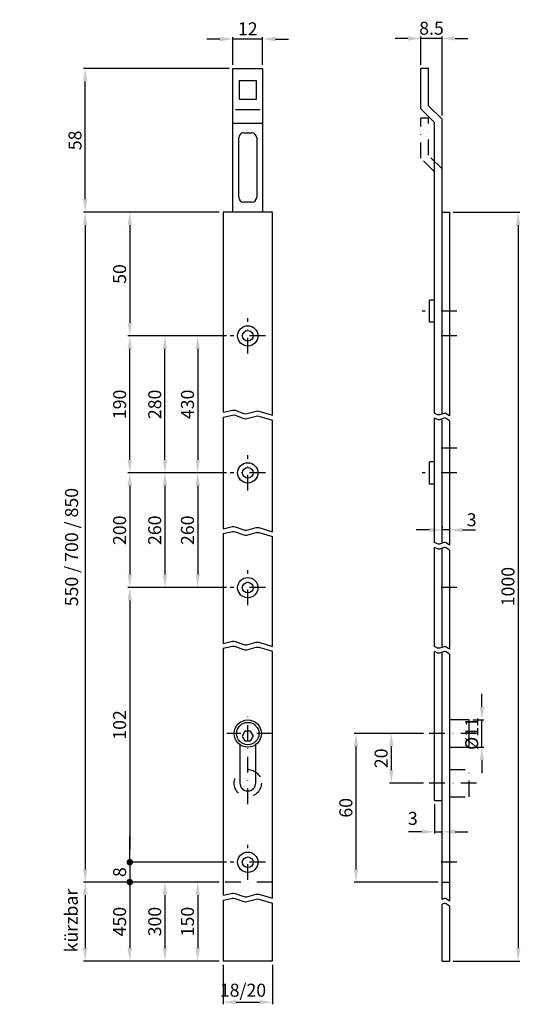
# Model space of a CAD drawing. Extents: x 261 to 464, y 75 to 473.
import ezdxf

# ---------------------------------------------------------------- set-up
doc = ezdxf.new("R2010")
doc.units = 0
doc.linetypes.add('STRICHPUNKT2', pattern=[12.7, 6.35, -3.175, 0, -3.175])
doc.layers.get('0').update_dxf_attribs({"linetype": 'CONTINUOUS'})
doc.layers.get('DEFPOINTS').update_dxf_attribs({"linetype": 'CONTINUOUS'})
for name, color, linetype in [('ACHSEN', 12, 'STRICHPUNKT2'), ('BEMASSUNG', 2, 'CONTINUOUS'), ('UMRISS03', 3, 'CONTINUOUS'), ('UMRISS05', 4, 'CONTINUOUS')]:
    doc.layers.add(name, color=color, linetype=linetype)
doc.styles.add('NORM', font='SIMPLEX')
doc.dimstyles.new('PROSPEKT', dxfattribs={"dimscale": 1.5, "dimtxt": 3.5, "dimasz": 3.5, "dimexe": 0.5, "dimexo": 1, "dimgap": 1, "dimtad": 1, "dimdsep": 46, "dimtxsty": 'NORM', "dimcen": 1.5, "dimclrd": 256, "dimclre": 256, "dimclrt": 3, "dimadec": 0, "dimazin": 0, "dimtfac": 0.5, "dimtix": 1, "dimtmove": 2, "dimatfit": 3, "dimfxl": 0, "dimtolj": 1, "dimarcsym": 0})

# ---------------------------------------------------------------- blocks, each defined once
blk = doc.blocks.new('*D23')
at = {"layer": 'BEMASSUNG', "lineweight": -2}
for p, q in [((345.02, 290.11), (305.18, 290.11)), ((305.93, 284.86), (305.93, 249)), ((345.02, 243.75), (305.18, 243.75))]:
    blk.add_line(p, q, dxfattribs=at)
at = {"layer": 'BEMASSUNG'}
for points in [[(305.06, 284.86), (306.81, 284.86), (305.93, 290.11)], [(305.06, 249), (306.81, 249), (305.93, 243.75)]]:
    blk.add_solid(points, dxfattribs=at)
at = {"layer": 'DEFPOINTS', "color": 0}
for p in [(346.52, 290.11), (305.93, 243.75), (346.52, 243.75)]:
    blk.add_point(p, dxfattribs=at)
at = {"layer": 'BEMASSUNG', "color": 3, "insert": (301.81, 266.93), "char_height": 5.25, "attachment_point": 5, "rotation": 90, "style": 'NORM'}
blk.add_mtext('\\A1;200', dxfattribs=at)
blk = doc.blocks.new('*D22')
at = {"layer": 'BEMASSUNG', "lineweight": -2}
for p, q in [((345.02, 290.11), (319.39, 290.11)), ((320.14, 284.86), (320.14, 249)), ((345.02, 243.75), (319.39, 243.75))]:
    blk.add_line(p, q, dxfattribs=at)
at = {"layer": 'BEMASSUNG'}
for points in [[(319.26, 284.86), (321.01, 284.86), (320.14, 290.11)], [(319.26, 249), (321.01, 249), (320.14, 243.75)]]:
    blk.add_solid(points, dxfattribs=at)
at = {"layer": 'DEFPOINTS', "color": 0}
for p in [(346.52, 290.11), (320.14, 243.75), (346.52, 243.75)]:
    blk.add_point(p, dxfattribs=at)
at = {"layer": 'BEMASSUNG', "color": 3, "insert": (316.01, 266.93), "char_height": 5.25, "attachment_point": 5, "rotation": 90, "style": 'NORM'}
blk.add_mtext('\\A1;260', dxfattribs=at)
blk = doc.blocks.new('*D21')
at = {"layer": 'BEMASSUNG', "lineweight": -2}
for p, q in [((342.12, 124.79), (287.15, 124.79)), ((287.9, 119.54), (287.9, 98.11)), ((342.12, 92.86), (287.15, 92.86))]:
    blk.add_line(p, q, dxfattribs=at)
at = {"layer": 'BEMASSUNG'}
for points in [[(287.03, 119.54), (288.78, 119.54), (287.9, 124.79)], [(287.03, 98.11), (288.78, 98.11), (287.9, 92.86)]]:
    blk.add_solid(points, dxfattribs=at)
at = {"layer": 'DEFPOINTS', "color": 0}
for p in [(343.62, 124.79), (287.9, 92.86), (343.62, 92.86)]:
    blk.add_point(p, dxfattribs=at)
at = {"layer": 'BEMASSUNG', "color": 3, "insert": (282.28, 109.23), "char_height": 5.25, "attachment_point": 5, "rotation": 90, "style": 'NORM'}
blk.add_mtext('\\A1;kürzbar', dxfattribs=at)
blk = doc.blocks.new('*D20')
at = {"layer": 'BEMASSUNG', "lineweight": -2}
for p, q in [((436.63, 395.45), (463.65, 395.45)), ((462.9, 390.2), (462.9, 98.11)), ((436.63, 92.86), (463.65, 92.86))]:
    blk.add_line(p, q, dxfattribs=at)
at = {"layer": 'BEMASSUNG'}
for points in [[(462.03, 390.2), (463.78, 390.2), (462.9, 395.45)], [(462.03, 98.11), (463.78, 98.11), (462.9, 92.86)]]:
    blk.add_solid(points, dxfattribs=at)
at = {"layer": 'DEFPOINTS', "color": 0}
for p in [(435.13, 395.45), (435.13, 92.86), (462.9, 92.86)]:
    blk.add_point(p, dxfattribs=at)
at = {"layer": 'BEMASSUNG', "color": 3, "insert": (458.78, 244.16), "char_height": 5.25, "attachment_point": 5, "rotation": 90, "style": 'NORM'}
blk.add_mtext('\\A1;1000', dxfattribs=at)
blk = doc.blocks.new('*D19')
at = {"layer": 'BEMASSUNG', "lineweight": -2}
for p, q in [((342.12, 124.79), (332.63, 124.79)), ((333.38, 119.54), (333.38, 98.11)), ((342.12, 92.86), (332.63, 92.86))]:
    blk.add_line(p, q, dxfattribs=at)
at = {"layer": 'BEMASSUNG'}
for points in [[(332.5, 119.54), (334.25, 119.54), (333.38, 124.79)], [(332.5, 98.11), (334.25, 98.11), (333.38, 92.86)]]:
    blk.add_solid(points, dxfattribs=at)
at = {"layer": 'DEFPOINTS', "color": 0}
for p in [(343.62, 124.79), (333.38, 92.86), (343.62, 92.86)]:
    blk.add_point(p, dxfattribs=at)
at = {"layer": 'BEMASSUNG', "color": 3, "insert": (329.25, 108.82), "char_height": 5.25, "attachment_point": 5, "rotation": 90, "style": 'NORM'}
blk.add_mtext('\\A1;150', dxfattribs=at)
blk = doc.blocks.new('*D18')
at = {"layer": 'BEMASSUNG', "lineweight": -2}
for p, q in [((342.12, 124.79), (319.39, 124.79)), ((320.14, 119.54), (320.14, 98.11)), ((342.12, 92.86), (319.39, 92.86))]:
    blk.add_line(p, q, dxfattribs=at)
at = {"layer": 'BEMASSUNG'}
for points in [[(319.26, 119.54), (321.01, 119.54), (320.14, 124.79)], [(319.26, 98.11), (321.01, 98.11), (320.14, 92.86)]]:
    blk.add_solid(points, dxfattribs=at)
at = {"layer": 'DEFPOINTS', "color": 0}
for p in [(343.62, 124.79), (320.14, 92.86), (343.62, 92.86)]:
    blk.add_point(p, dxfattribs=at)
at = {"layer": 'BEMASSUNG', "color": 3, "insert": (316.01, 108.82), "char_height": 5.25, "attachment_point": 5, "rotation": 90, "style": 'NORM'}
blk.add_mtext('\\A1;300', dxfattribs=at)
blk = doc.blocks.new('GENDOT')
blk.add_line((0, 0), (-1, 0))
at = {"const_width": 0.25}
blk.add_lwpolyline([(-0.125, 0, 1), (0.125, 0, 1)], format="xyb", close=True, dxfattribs=at)
blk = doc.blocks.new('*D17')
at = {"layer": 'BEMASSUNG', "lineweight": -2}
for p, q in [((342.12, 124.79), (305.18, 124.79)), ((305.93, 119.54), (305.93, 98.11)), ((342.12, 92.86), (305.18, 92.86))]:
    blk.add_line(p, q, dxfattribs=at)
at = {"layer": 'BEMASSUNG'}
blk.add_solid([(305.06, 98.11), (306.81, 98.11), (305.93, 92.86)], dxfattribs=at)
at = {"layer": 'DEFPOINTS', "color": 0}
for p in [(343.62, 124.79), (305.93, 92.86), (343.62, 92.86)]:
    blk.add_point(p, dxfattribs=at)
at = {"layer": 'BEMASSUNG', "lineweight": -2, "xscale": 5.25, "yscale": 5.25, "zscale": 5.25, "rotation": 90}
blk.add_blockref('GENDOT', (305.93, 124.79), dxfattribs=at)
at = {"layer": 'BEMASSUNG', "color": 3, "insert": (301.81, 108.82), "char_height": 5.25, "attachment_point": 5, "rotation": 90, "style": 'NORM'}
blk.add_mtext('\\A1;450', dxfattribs=at)
blk = doc.blocks.new('*D16')
at = {"layer": 'BEMASSUNG', "lineweight": -2}
for p, q in [((343.62, 91.36), (343.62, 75.52)), ((363.62, 91.36), (363.62, 75.52)), ((348.87, 76.27), (358.37, 76.27))]:
    blk.add_line(p, q, dxfattribs=at)
at = {"layer": 'BEMASSUNG'}
for points in [[(348.87, 77.15), (348.87, 75.4), (343.62, 76.27)], [(358.37, 77.15), (358.37, 75.4), (363.62, 76.27)]]:
    blk.add_solid(points, dxfattribs=at)
at = {"layer": 'DEFPOINTS', "color": 0}
for p in [(343.62, 92.86), (363.62, 92.86), (363.62, 76.27)]:
    blk.add_point(p, dxfattribs=at)
at = {"layer": 'BEMASSUNG', "color": 3, "insert": (351.68, 81.1), "char_height": 5.25, "attachment_point": 5, "style": 'NORM'}
blk.add_mtext('\\A1;18/20', dxfattribs=at)
blk = doc.blocks.new('*D15')
at = {"layer": 'BEMASSUNG', "lineweight": -2}
for p, q in [((418.38, 465.63), (413.13, 465.63)), ((423.63, 454.95), (423.63, 466.38)), ((432.13, 465.63), (423.63, 465.63)), ((432.13, 434.45), (432.13, 466.38)), ((437.38, 465.63), (442.63, 465.63))]:
    blk.add_line(p, q, dxfattribs=at)
at = {"layer": 'BEMASSUNG'}
for points in [[(418.38, 466.51), (418.38, 464.76), (423.63, 465.63)], [(437.38, 466.51), (437.38, 464.76), (432.13, 465.63)]]:
    blk.add_solid(points, dxfattribs=at)
at = {"layer": 'DEFPOINTS', "color": 0}
for p in [(423.63, 465.63), (423.63, 453.45), (432.13, 432.95)]:
    blk.add_point(p, dxfattribs=at)
at = {"layer": 'BEMASSUNG', "color": 3, "insert": (427.88, 469.76), "char_height": 5.25, "attachment_point": 5, "style": 'NORM'}
blk.add_mtext('\\A1;8.5', dxfattribs=at)
blk = doc.blocks.new('*D14')
at = {"layer": 'BEMASSUNG', "lineweight": -2}
for p, q in [((347.62, 454.95), (347.62, 466.14)), ((359.62, 454.95), (359.62, 466.14)), ((342.37, 465.39), (337.12, 465.39)), ((359.62, 465.39), (347.62, 465.39)), ((364.87, 465.39), (370.12, 465.39))]:
    blk.add_line(p, q, dxfattribs=at)
at = {"layer": 'BEMASSUNG'}
for points in [[(342.37, 466.26), (342.37, 464.51), (347.62, 465.39)], [(364.87, 466.26), (364.87, 464.51), (359.62, 465.39)]]:
    blk.add_solid(points, dxfattribs=at)
at = {"layer": 'DEFPOINTS', "color": 0}
for p in [(347.62, 465.39), (347.62, 453.45), (359.62, 453.45)]:
    blk.add_point(p, dxfattribs=at)
at = {"layer": 'BEMASSUNG', "color": 3, "insert": (353.62, 469.51), "char_height": 5.25, "attachment_point": 5, "style": 'NORM'}
blk.add_mtext('\\A1;12', dxfattribs=at)
blk = doc.blocks.new('*D13')
at = {"layer": 'BEMASSUNG', "lineweight": -2}
for p, q in [((345.02, 345.45), (305.18, 345.45)), ((305.93, 295.36), (305.93, 340.2)), ((345.02, 290.11), (305.18, 290.11))]:
    blk.add_line(p, q, dxfattribs=at)
at = {"layer": 'BEMASSUNG'}
for points in [[(305.06, 340.2), (306.81, 340.2), (305.93, 345.45)], [(305.06, 295.36), (306.81, 295.36), (305.93, 290.11)]]:
    blk.add_solid(points, dxfattribs=at)
at = {"layer": 'DEFPOINTS', "color": 0}
for p in [(305.93, 345.45), (346.52, 345.45), (346.52, 290.11)]:
    blk.add_point(p, dxfattribs=at)
at = {"layer": 'BEMASSUNG', "color": 3, "insert": (301.81, 317.78), "char_height": 5.25, "attachment_point": 5, "rotation": 90, "style": 'NORM'}
blk.add_mtext('\\A1;190', dxfattribs=at)
blk = doc.blocks.new('*D12')
at = {"layer": 'BEMASSUNG', "lineweight": -2}
for p, q in [((345.02, 345.45), (319.39, 345.45)), ((320.14, 295.36), (320.14, 340.2)), ((345.02, 290.11), (319.39, 290.11))]:
    blk.add_line(p, q, dxfattribs=at)
at = {"layer": 'BEMASSUNG'}
for points in [[(319.26, 340.2), (321.01, 340.2), (320.14, 345.45)], [(319.26, 295.36), (321.01, 295.36), (320.14, 290.11)]]:
    blk.add_solid(points, dxfattribs=at)
at = {"layer": 'DEFPOINTS', "color": 0}
for p in [(320.14, 345.45), (346.52, 345.45), (346.52, 290.11)]:
    blk.add_point(p, dxfattribs=at)
at = {"layer": 'BEMASSUNG', "color": 3, "insert": (316.01, 317.78), "char_height": 5.25, "attachment_point": 5, "rotation": 90, "style": 'NORM'}
blk.add_mtext('\\A1;280', dxfattribs=at)
blk = doc.blocks.new('*D7')
at = {"layer": 'BEMASSUNG', "lineweight": -2}
for p, q in [((342.12, 395.45), (305.18, 395.45)), ((305.93, 390.2), (305.93, 350.7)), ((345.02, 345.45), (305.18, 345.45))]:
    blk.add_line(p, q, dxfattribs=at)
at = {"layer": 'BEMASSUNG'}
for points in [[(305.06, 390.2), (306.81, 390.2), (305.93, 395.45)], [(305.06, 350.7), (306.81, 350.7), (305.93, 345.45)]]:
    blk.add_solid(points, dxfattribs=at)
at = {"layer": 'DEFPOINTS', "color": 0}
for p in [(343.62, 395.45), (305.93, 345.45), (346.52, 345.45)]:
    blk.add_point(p, dxfattribs=at)
at = {"layer": 'BEMASSUNG', "color": 3, "insert": (301.81, 370.45), "char_height": 5.25, "attachment_point": 5, "rotation": 90, "style": 'NORM'}
blk.add_mtext('\\A1;50', dxfattribs=at)
blk = doc.blocks.new('*D11')
at = {"layer": 'BEMASSUNG', "lineweight": -2}
for p, q in [((346.12, 453.45), (287.15, 453.45)), ((287.9, 400.7), (287.9, 448.2)), ((342.12, 395.45), (287.15, 395.45))]:
    blk.add_line(p, q, dxfattribs=at)
at = {"layer": 'BEMASSUNG'}
for points in [[(287.03, 448.2), (288.78, 448.2), (287.9, 453.45)], [(287.03, 400.7), (288.78, 400.7), (287.9, 395.45)]]:
    blk.add_solid(points, dxfattribs=at)
at = {"layer": 'DEFPOINTS', "color": 0}
for p in [(287.9, 453.45), (347.62, 453.45), (343.62, 395.45)]:
    blk.add_point(p, dxfattribs=at)
at = {"layer": 'BEMASSUNG', "color": 3, "insert": (283.78, 424.45), "char_height": 5.25, "attachment_point": 5, "rotation": 90, "style": 'NORM'}
blk.add_mtext('\\A1;58', dxfattribs=at)
blk = doc.blocks.new('*D4')
at = {"layer": 'BEMASSUNG', "lineweight": -2}
for p, q in [((426.88, 267.05), (421.63, 267.05)), ((432.13, 268.55), (432.13, 267.8)), ((435.13, 267.05), (432.13, 267.05)), ((435.13, 268.55), (435.13, 267.8)), ((440.38, 267.05), (445.63, 267.05))]:
    blk.add_line(p, q, dxfattribs=at)
at = {"layer": 'BEMASSUNG'}
for points in [[(426.88, 267.92), (426.88, 266.17), (432.13, 267.05)], [(440.38, 267.92), (440.38, 266.17), (435.13, 267.05)]]:
    blk.add_solid(points, dxfattribs=at)
at = {"layer": 'DEFPOINTS', "color": 0}
for p in [(432.13, 267.05), (432.13, 267.05), (435.13, 267.05)]:
    blk.add_point(p, dxfattribs=at)
at = {"layer": 'BEMASSUNG', "color": 3, "insert": (444.11, 271.17), "char_height": 5.25, "attachment_point": 5, "style": 'NORM'}
blk.add_mtext('\\A1;3', dxfattribs=at)
blk = doc.blocks.new('*D1')
at = {"layer": 'BEMASSUNG', "lineweight": -2}
for p, q in [((424.63, 184.79), (410.89, 184.79)), ((411.64, 179.54), (411.64, 170.04)), ((424.63, 164.79), (410.89, 164.79))]:
    blk.add_line(p, q, dxfattribs=at)
at = {"layer": 'BEMASSUNG'}
for points in [[(410.77, 179.54), (412.52, 179.54), (411.64, 184.79)], [(410.77, 170.04), (412.52, 170.04), (411.64, 164.79)]]:
    blk.add_solid(points, dxfattribs=at)
at = {"layer": 'DEFPOINTS', "color": 0}
for p in [(426.13, 184.79), (411.64, 164.79), (426.13, 164.79)]:
    blk.add_point(p, dxfattribs=at)
at = {"layer": 'BEMASSUNG', "color": 3, "insert": (407.52, 174.79), "char_height": 5.25, "attachment_point": 5, "rotation": 90, "style": 'NORM'}
blk.add_mtext('\\A1;20', dxfattribs=at)
blk = doc.blocks.new('*D2')
at = {"layer": 'BEMASSUNG', "lineweight": -2}
for p, q in [((448.26, 195.54), (448.26, 200.79)), ((444.63, 190.29), (449.01, 190.29)), ((448.26, 179.29), (448.26, 190.29)), ((444.63, 179.29), (449.01, 179.29)), ((448.26, 174.04), (448.26, 168.79))]:
    blk.add_line(p, q, dxfattribs=at)
at = {"layer": 'BEMASSUNG'}
for points in [[(447.38, 195.54), (449.13, 195.54), (448.26, 190.29)], [(447.38, 174.04), (449.13, 174.04), (448.26, 179.29)]]:
    blk.add_solid(points, dxfattribs=at)
at = {"layer": 'DEFPOINTS', "color": 0}
for p in [(443.13, 190.29), (448.26, 190.29), (443.13, 179.29)]:
    blk.add_point(p, dxfattribs=at)
at = {"layer": 'BEMASSUNG', "color": 3, "insert": (444.13, 184.79), "char_height": 5.25, "attachment_point": 5, "rotation": 90, "style": 'NORM'}
blk.add_mtext('\\A1;%%C11', dxfattribs=at)
blk = doc.blocks.new('*D3')
at = {"layer": 'BEMASSUNG', "lineweight": -2}
for p, q in [((429.13, 156.29), (429.13, 144.35)), ((423.88, 145.1), (418.63, 145.1)), ((429.13, 145.1), (432.13, 145.1)), ((432.13, 144.53), (432.13, 144.35)), ((437.38, 145.1), (442.63, 145.1))]:
    blk.add_line(p, q, dxfattribs=at)
at = {"layer": 'BEMASSUNG'}
for points in [[(423.88, 145.98), (423.88, 144.23), (429.13, 145.1)], [(437.38, 145.98), (437.38, 144.23), (432.13, 145.1)]]:
    blk.add_solid(points, dxfattribs=at)
at = {"layer": 'DEFPOINTS', "color": 0}
for p in [(429.13, 157.79), (432.13, 146.03), (432.13, 145.1)]:
    blk.add_point(p, dxfattribs=at)
at = {"layer": 'BEMASSUNG', "color": 3, "insert": (420.33, 150.51), "char_height": 5.25, "attachment_point": 5, "style": 'NORM'}
blk.add_mtext('\\A1;3', dxfattribs=at)
blk = doc.blocks.new('*D0')
at = {"layer": 'BEMASSUNG', "lineweight": -2}
for p, q in [((424.63, 184.79), (396.63, 184.79)), ((397.38, 130.04), (397.38, 179.54)), ((430.63, 124.79), (396.63, 124.79))]:
    blk.add_line(p, q, dxfattribs=at)
at = {"layer": 'BEMASSUNG'}
for points in [[(396.51, 179.54), (398.26, 179.54), (397.38, 184.79)], [(396.51, 130.04), (398.26, 130.04), (397.38, 124.79)]]:
    blk.add_solid(points, dxfattribs=at)
at = {"layer": 'DEFPOINTS', "color": 0}
for p in [(397.38, 184.79), (426.13, 184.79), (432.13, 124.79)]:
    blk.add_point(p, dxfattribs=at)
at = {"layer": 'BEMASSUNG', "color": 3, "insert": (393.26, 154.79), "char_height": 5.25, "attachment_point": 5, "rotation": 90, "style": 'NORM'}
blk.add_mtext('\\A1;60', dxfattribs=at)
blk = doc.blocks.new('*D8')
at = {"layer": 'BEMASSUNG', "lineweight": -2}
for p, q in [((345.02, 290.11), (332.63, 290.11)), ((333.38, 284.86), (333.38, 249)), ((345.02, 243.75), (332.63, 243.75))]:
    blk.add_line(p, q, dxfattribs=at)
at = {"layer": 'BEMASSUNG'}
for points in [[(332.5, 284.86), (334.25, 284.86), (333.38, 290.11)], [(332.5, 249), (334.25, 249), (333.38, 243.75)]]:
    blk.add_solid(points, dxfattribs=at)
at = {"layer": 'DEFPOINTS', "color": 0}
for p in [(346.52, 290.11), (333.38, 243.75), (346.52, 243.75)]:
    blk.add_point(p, dxfattribs=at)
at = {"layer": 'BEMASSUNG', "color": 3, "insert": (329.25, 266.93), "char_height": 5.25, "attachment_point": 5, "rotation": 90, "style": 'NORM'}
blk.add_mtext('\\A1;260', dxfattribs=at)
blk = doc.blocks.new('*D6')
at = {"layer": 'BEMASSUNG', "lineweight": -2}
for p, q in [((305.93, 138.04), (305.93, 143.29)), ((345.02, 132.79), (305.18, 132.79)), ((305.93, 132.79), (305.93, 124.79)), ((342.12, 124.79), (305.18, 124.79)), ((305.93, 119.54), (305.93, 114.29))]:
    blk.add_line(p, q, dxfattribs=at)
at = {"layer": 'DEFPOINTS', "color": 0}
for p in [(346.52, 132.79), (305.93, 124.79), (343.62, 124.79)]:
    blk.add_point(p, dxfattribs=at)
at = {"layer": 'BEMASSUNG', "lineweight": -2, "xscale": 5.25, "yscale": 5.25, "zscale": 5.25}
for p, rotation in [((305.93, 132.79), 270), ((305.93, 124.79), 90)]:
    blk.add_blockref('GENDOT', p, dxfattribs=dict(at, rotation=rotation))
at = {"layer": 'BEMASSUNG', "color": 3, "insert": (301.81, 128.79), "char_height": 5.25, "attachment_point": 5, "rotation": 90, "style": 'NORM'}
blk.add_mtext('\\A1;8', dxfattribs=at)
blk = doc.blocks.new('*D5')
at = {"layer": 'BEMASSUNG', "lineweight": -2}
for p, q in [((345.02, 243.75), (305.18, 243.75)), ((305.93, 238.5), (305.93, 138.04)), ((345.02, 132.79), (305.18, 132.79))]:
    blk.add_line(p, q, dxfattribs=at)
at = {"layer": 'BEMASSUNG'}
blk.add_solid([(305.06, 238.5), (306.81, 238.5), (305.93, 243.75)], dxfattribs=at)
at = {"layer": 'DEFPOINTS', "color": 0}
for p in [(346.52, 243.75), (305.93, 132.79), (346.52, 132.79)]:
    blk.add_point(p, dxfattribs=at)
at = {"layer": 'BEMASSUNG', "lineweight": -2, "xscale": 5.25, "yscale": 5.25, "zscale": 5.25, "rotation": 270}
blk.add_blockref('GENDOT', (305.93, 132.79), dxfattribs=at)
at = {"layer": 'BEMASSUNG', "color": 3, "insert": (301.81, 188.27), "char_height": 5.25, "attachment_point": 5, "rotation": 90, "style": 'NORM'}
blk.add_mtext('\\A1;102', dxfattribs=at)
blk = doc.blocks.new('*D10')
at = {"layer": 'BEMASSUNG', "lineweight": -2}
for p, q in [((342.12, 395.45), (287.15, 395.45)), ((287.9, 390.2), (287.9, 130.04)), ((342.12, 124.79), (287.15, 124.79))]:
    blk.add_line(p, q, dxfattribs=at)
at = {"layer": 'BEMASSUNG'}
for points in [[(287.03, 390.2), (288.78, 390.2), (287.9, 395.45)], [(287.03, 130.04), (288.78, 130.04), (287.9, 124.79)]]:
    blk.add_solid(points, dxfattribs=at)
at = {"layer": 'DEFPOINTS', "color": 0}
for p in [(343.62, 395.45), (287.9, 124.79), (343.62, 124.79)]:
    blk.add_point(p, dxfattribs=at)
at = {"layer": 'BEMASSUNG', "color": 3, "insert": (282.4, 260.12), "char_height": 5.25, "attachment_point": 5, "rotation": 90, "style": 'NORM'}
blk.add_mtext('\\A1;550 / 700 / 850 ', dxfattribs=at)
blk = doc.blocks.new('*D9')
at = {"layer": 'BEMASSUNG', "lineweight": -2}
for p, q in [((345.02, 345.45), (332.63, 345.45)), ((333.38, 340.2), (333.38, 295.36)), ((345.02, 290.11), (332.63, 290.11))]:
    blk.add_line(p, q, dxfattribs=at)
at = {"layer": 'BEMASSUNG'}
for points in [[(332.5, 340.2), (334.25, 340.2), (333.38, 345.45)], [(332.5, 295.36), (334.25, 295.36), (333.38, 290.11)]]:
    blk.add_solid(points, dxfattribs=at)
at = {"layer": 'DEFPOINTS', "color": 0}
for p in [(346.52, 345.45), (333.38, 290.11), (346.52, 290.11)]:
    blk.add_point(p, dxfattribs=at)
at = {"layer": 'BEMASSUNG', "color": 3, "insert": (329.25, 317.78), "char_height": 5.25, "attachment_point": 5, "rotation": 90, "style": 'NORM'}
blk.add_mtext('\\A1;430', dxfattribs=at)

msp = doc.modelspace()

# ---------------------------------------------------------------- linework, layer by layer
at = {"layer": 'ACHSEN'}
for p, q in [((426.628, 433.453), (423.628, 433.453)), ((423.628, 417.211), (423.628, 433.453)), ((426.628, 418.453), (426.628, 433.453)), ((432.128, 412.953), (426.628, 418.453)), ((429.128, 411.711), (423.628, 417.211)), ((438.128, 355.453), (424.128, 355.453)), ((353.622, 338.353), (353.622, 352.553)), ((360.722, 345.453), (346.522, 345.453)), ((438.128, 345.453), (426.128, 345.453)), ((438.128, 300.106), (426.128, 300.106)), ((353.622, 283.006), (353.622, 297.206)), ((360.722, 290.106), (346.522, 290.106)), ((438.128, 290.106), (424.128, 290.106)), ((353.622, 236.647), (353.622, 250.847)), ((360.722, 243.747), (346.522, 243.747)), ((438.128, 243.747), (426.128, 243.747)), ((353.622, 156.285), (353.622, 193.285)), ((363.622, 184.785), (345.122, 184.785)), ((446.128, 184.785), (426.128, 184.785)), ((435.128, 170.285), (443.128, 170.285)), ((443.128, 159.285), (443.128, 170.285)), ((446.128, 164.785), (426.128, 164.785)), ((435.128, 159.285), (443.128, 159.285)), ((353.622, 125.685), (353.622, 139.885)), ((360.722, 132.785), (346.522, 132.785)), ((438.128, 132.785), (429.128, 132.785)), ((363.622, 124.785), (343.622, 124.785)), ((432.128, 124.785), (435.128, 124.785))]:
    msp.add_line(p, q, dxfattribs=at)
msp.add_circle((353.622, 164.785), 5.5, dxfattribs=at)
at = {"layer": 'UMRISS03'}
for points in [[(343.622, 314.62), (347.438, 315.457, -0.1431683), (348.558, 315.38), (351.985, 314.118, 0.1549588), (353.194, 314.063), (356.97, 315.075, -0.1381881), (358.054, 315.062), (363.622, 313.417)], [(343.622, 312.62), (347.438, 313.457, -0.1431683), (348.558, 313.38), (351.985, 312.118, 0.1549588), (353.194, 312.063), (356.97, 313.075, -0.1381881), (358.054, 313.062), (363.622, 311.417)], [(435.128, 313.164), (433.871, 314.024, 0.2296386), (433.008, 314.153), (431.067, 313.547, -0.1952098), (430.317, 313.609), (429.128, 314.211)], [(435.128, 311.164), (433.871, 312.024, 0.2296386), (433.008, 312.153), (431.067, 311.547, -0.1952098), (430.317, 311.609), (429.128, 312.211)], [(343.622, 267.557), (347.438, 268.394, -0.1431683), (348.558, 268.317), (351.985, 267.055, 0.1549588), (353.194, 267), (356.97, 268.012, -0.1381881), (358.054, 267.999), (363.622, 266.354)], [(343.622, 265.557), (347.438, 266.394, -0.1431683), (348.558, 266.317), (351.985, 265.055, 0.1549588), (353.194, 265), (356.97, 266.012, -0.1381881), (358.054, 265.999), (363.622, 264.354)], [(435.128, 260.938), (433.871, 261.798, 0.2296386), (433.008, 261.927), (431.067, 261.321, -0.1952098), (430.317, 261.383), (429.128, 261.984)], [(435.128, 258.938), (433.871, 259.798, 0.2296386), (433.008, 259.927), (431.067, 259.321, -0.1952098), (430.317, 259.383), (429.128, 259.984)], [(343.622, 221.225), (347.438, 222.062, -0.1431683), (348.558, 221.986), (351.985, 220.723, 0.1549588), (353.194, 220.668), (356.97, 221.681, -0.1381881), (358.054, 221.667), (363.622, 220.023)], [(343.622, 219.225), (347.438, 220.062, -0.1431683), (348.558, 219.986), (351.985, 218.723, 0.1549588), (353.194, 218.668), (356.97, 219.681, -0.1381881), (358.054, 219.667), (363.622, 218.023)], [(435.128, 218.888), (433.871, 219.748, 0.2296386), (433.008, 219.878), (431.067, 219.271, -0.1952098), (430.317, 219.333), (429.128, 219.935)], [(435.128, 216.888), (433.871, 217.748, 0.2296386), (433.008, 217.878), (431.067, 217.271, -0.1952098), (430.317, 217.333), (429.128, 217.935)], [(343.622, 119.43), (347.438, 120.267, -0.1431683), (348.558, 120.19), (351.985, 118.928, 0.1549588), (353.194, 118.873), (356.97, 119.885, -0.1381881), (358.054, 119.872), (363.622, 118.227)], [(343.622, 117.43), (347.438, 118.267, -0.1431683), (348.558, 118.19), (351.985, 116.928, 0.1549588), (353.194, 116.873), (356.97, 117.885, -0.1381881), (358.054, 117.872), (363.622, 116.227)], [(435.128, 117.093), (433.871, 117.953, 0.2296386), (433.008, 118.082), (432.128, 117.807)], [(435.128, 115.093), (433.871, 115.953, 0.2296386), (433.008, 116.082), (432.128, 115.807)]]:
    msp.add_lwpolyline(points, format="xyb", dxfattribs=at)
at = {"layer": 'UMRISS05'}
for p, q in [((347.622, 453.453), (359.622, 453.453)), ((347.622, 395.453), (347.622, 453.453)), ((359.622, 453.453), (359.622, 395.453)), ((426.628, 453.453), (423.628, 453.453)), ((423.628, 437.211), (423.628, 453.453)), ((426.628, 438.453), (426.628, 453.453)), ((350.122, 448.453), (350.122, 441.153)), ((357.122, 448.453), (350.122, 448.453)), ((357.122, 441.153), (357.122, 448.453)), ((350.122, 441.153), (357.122, 441.153)), ((432.128, 432.953), (426.628, 438.453)), ((348.622, 436.953), (358.622, 436.953)), ((429.128, 431.711), (423.628, 437.211)), ((347.622, 431.453), (359.622, 431.453)), ((429.128, 314.211), (429.128, 431.711)), ((432.128, 313.878), (432.128, 432.953)), ((352.022, 427.453), (355.222, 427.453)), ((350.022, 401.453), (350.022, 425.453)), ((357.222, 425.453), (357.222, 401.453)), ((355.222, 399.453), (352.022, 399.453)), ((363.622, 395.453), (343.622, 395.453)), ((343.622, 395.453), (343.622, 314.62)), ((363.622, 313.417), (363.622, 395.453)), ((432.128, 395.453), (435.128, 395.453)), ((435.128, 395.453), (435.128, 313.164)), ((429.128, 359.953), (427.128, 359.953)), ((427.128, 350.953), (427.128, 359.953)), ((429.128, 350.953), (427.128, 350.953)), ((343.622, 312.62), (343.622, 267.557)), ((363.622, 266.354), (363.622, 311.417)), ((429.128, 261.984), (429.128, 312.211)), ((432.128, 261.652), (432.128, 311.547)), ((435.128, 311.164), (435.128, 260.938)), ((429.128, 294.606), (427.128, 294.606)), ((427.128, 285.606), (427.128, 294.606)), ((429.128, 285.606), (427.128, 285.606)), ((343.622, 265.557), (343.622, 221.225)), ((363.622, 220.023), (363.622, 264.354)), ((429.128, 219.935), (429.128, 259.984)), ((432.128, 219.603), (432.128, 259.652)), ((435.128, 258.938), (435.128, 218.888)), ((343.622, 219.225), (343.622, 119.43)), ((363.622, 118.227), (363.622, 218.023)), ((429.128, 157.785), (429.128, 217.935)), ((432.128, 117.807), (432.128, 217.603)), ((435.128, 216.888), (435.128, 117.093)), ((443.128, 190.285), (435.128, 190.285)), ((443.128, 179.285), (443.128, 190.285)), ((352.467, 185.785), (351.312, 183.785)), ((351.312, 183.785), (352.467, 181.785)), ((354.777, 185.785), (352.467, 185.785)), ((355.931, 183.785), (354.777, 185.785)), ((354.777, 181.785), (355.931, 183.785)), ((350.422, 180.312), (350.422, 164.785)), ((352.467, 181.785), (354.777, 181.785)), ((356.822, 164.785), (356.822, 180.312)), ((435.128, 179.285), (443.128, 179.285)), ((429.128, 157.785), (432.128, 157.785)), ((343.622, 117.43), (343.622, 92.862)), ((363.622, 92.862), (363.622, 116.227)), ((432.128, 92.862), (432.128, 115.807)), ((435.128, 115.093), (435.128, 92.862)), ((363.622, 92.862), (343.622, 92.862)), ((432.128, 92.862), (435.128, 92.862))]:
    msp.add_line(p, q, dxfattribs=at)
for centre, radius in [((353.622, 345.453), 4.1), ((353.622, 345.453), 2.15), ((353.622, 290.106), 4.1), ((353.622, 290.106), 2.15), ((353.622, 243.747), 4.1), ((353.622, 243.747), 2.15), ((353.622, 184.785), 5.5), ((353.622, 184.785), 4.5), ((353.622, 132.785), 4.1), ((353.622, 132.785), 2.15)]:
    msp.add_circle(centre, radius, dxfattribs=at)
for centre, radius, start, end in [((352.022, 425.453), 2, 90, 180), ((355.222, 425.453), 2, 0, 90), ((352.022, 401.453), 2, 180, 270), ((355.222, 401.453), 2, 270, 0), ((353.622, 164.785), 3.2, 180, 0)]:
    msp.add_arc(centre, radius, start, end, dxfattribs=at)

# ---------------------------------------------------------------- dimensions: what is measured, and where the dimension line sits
at = {"layer": 'BEMASSUNG'}
dim = msp.add_linear_dim(base=(347.622, 465.386), p1=(359.622, 453.453), p2=(347.622, 453.453), dimstyle='PROSPEKT', dxfattribs=at)
dim.commit()
dim.dimension.update_dxf_attribs({"geometry": '*D14', "text_midpoint": (353.622, 469.511)})
for base, p1, p2, angle, picture, middle in [((423.628, 465.635), (432.128, 432.953), (423.628, 453.453), 180, '*D15', (427.878, 469.76)), ((287.903, 453.453), (343.622, 395.453), (347.622, 453.453), 90, '*D11', (283.778, 424.453)), ((305.935, 345.453), (343.622, 395.453), (346.522, 345.453), 90, '*D7', (301.81, 370.453)), ((411.641, 164.785), (426.128, 184.785), (426.128, 164.785), 90, '*D1', (407.516, 174.785))]:
    dim = msp.add_linear_dim(base=base, p1=p1, p2=p2, angle=angle, dimstyle='PROSPEKT', dxfattribs=at)
    dim.commit()
    dim.dimension.update_dxf_attribs({"geometry": picture, "text_midpoint": middle})
for base, p1, p2, text, picture, middle in [((287.903, 124.785), (343.622, 395.453), (343.622, 124.785), '550 / 700 / 850 ', '*D10', (282.403, 260.119)), ((462.904, 92.862), (435.128, 395.453), (435.128, 92.862), '1000', '*D20', (458.779, 244.157)), ((305.935, 345.453), (346.522, 290.106), (346.522, 345.453), '190', '*D13', (301.81, 317.78)), ((320.138, 345.453), (346.522, 290.106), (346.522, 345.453), '280', '*D12', (316.013, 317.78)), ((333.375, 290.106), (346.522, 345.453), (346.522, 290.106), '430', '*D9', (329.25, 317.78)), ((305.935, 243.747), (346.522, 290.106), (346.522, 243.747), '200', '*D23', (301.81, 266.926)), ((320.138, 243.747), (346.522, 290.106), (346.522, 243.747), '260', '*D22', (316.013, 266.926)), ((333.375, 243.747), (346.522, 290.106), (346.522, 243.747), '260', '*D8', (329.25, 266.926)), ((448.256, 190.285), (443.128, 179.285), (443.128, 190.285), '%%C<>', '*D2', (444.131, 184.785)), ((397.385, 184.785), (432.128, 124.785), (426.128, 184.785), '60', '*D0', (393.26, 154.785)), ((320.138, 92.862), (343.622, 124.785), (343.622, 92.862), '300', '*D18', (316.013, 108.823)), ((333.375, 92.862), (343.622, 124.785), (343.622, 92.862), '150', '*D19', (329.25, 108.823))]:
    dim = msp.add_linear_dim(base=base, p1=p1, p2=p2, angle=90, text=text, dimstyle='PROSPEKT', dxfattribs=at)
    dim.commit()
    dim.dimension.update_dxf_attribs({"geometry": picture, "text_midpoint": middle})
for base, p1, p2, picture, middle in [((432.128, 267.047), (435.128, 267.047), (432.128, 267.047), '*D4', (444.108, 271.172)), ((432.128, 145.103), (429.128, 157.785), (432.128, 146.026), '*D3', (420.333, 150.513))]:
    dim = msp.add_linear_dim(base=base, p1=p1, p2=p2, angle=180, dimstyle='PROSPEKT', dxfattribs=at)
    dim.commit()
    dim.dimension.update_dxf_attribs({"geometry": picture, "text_midpoint": middle, "dimtype": 128})
for base, p1, p2, text, override, picture, middle in [((305.935, 132.785), (346.522, 243.747), (346.522, 132.785), '102', {"dimblk2": 'GENDOT', "dimsah": 1}, '*D5', (301.81, 188.266)), ((305.935, 92.862), (343.622, 124.785), (343.622, 92.862), '450', {"dimblk1": 'GENDOT', "dimsah": 1}, '*D17', (301.81, 108.823))]:
    dim = msp.add_linear_dim(base=base, p1=p1, p2=p2, angle=90, text=text, dimstyle='PROSPEKT', override=override, dxfattribs=at)
    dim.commit()
    dim.dimension.update_dxf_attribs({"geometry": picture, "text_midpoint": middle})
dim = msp.add_linear_dim(base=(305.935, 124.785), p1=(346.522, 132.785), p2=(343.622, 124.785), angle=90, dimstyle='PROSPEKT', override={"dimblk": 'GENDOT'}, dxfattribs=at)
dim.commit()
dim.dimension.update_dxf_attribs({"geometry": '*D6', "text_midpoint": (301.81, 128.785)})
dim = msp.add_linear_dim(base=(287.903, 92.862), p1=(343.622, 124.785), p2=(343.622, 92.862), angle=90, text='kürzbar', dimstyle='PROSPEKT', override={"dimgap": 2}, dxfattribs=at)
dim.commit()
dim.dimension.update_dxf_attribs({"geometry": '*D21', "text_midpoint": (282.278, 109.227), "dimtype": 128})
dim = msp.add_linear_dim(base=(363.622, 76.273), p1=(343.622, 92.862), p2=(363.622, 92.862), text='18/<>', dimstyle='PROSPEKT', dxfattribs=at)
dim.commit()
dim.dimension.update_dxf_attribs({"geometry": '*D16', "text_midpoint": (351.68, 81.1), "dimtype": 128})

doc.saveas('drawing.dxf')
